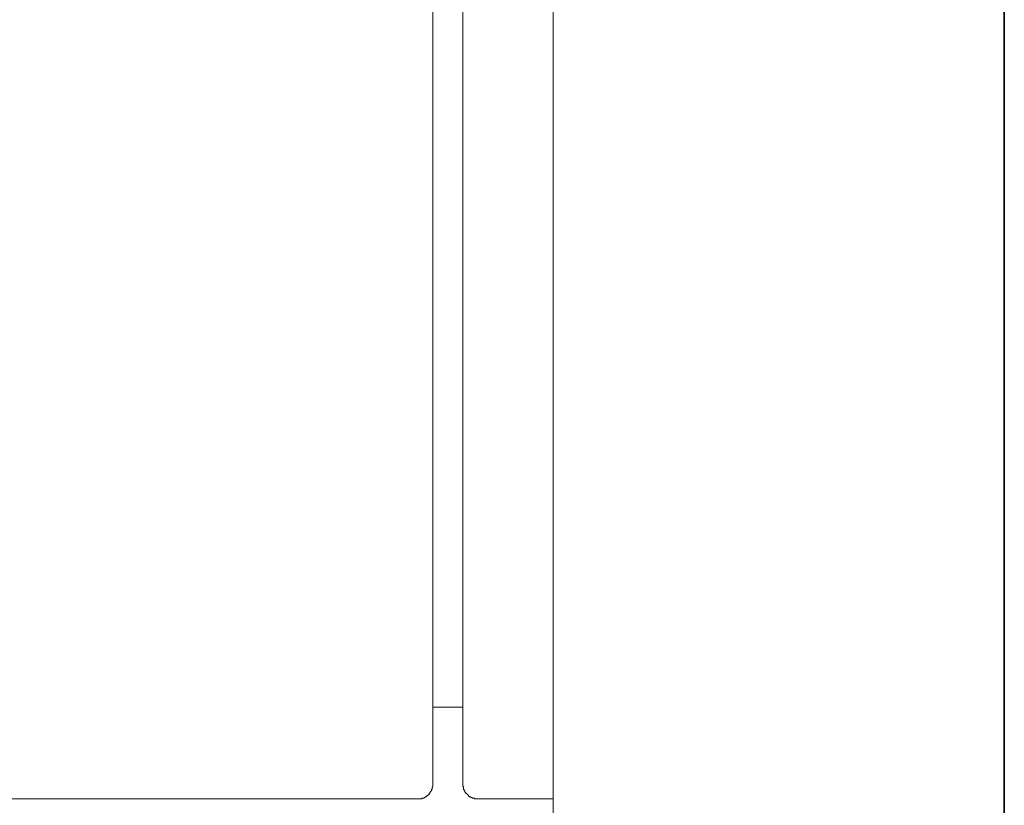
# Model space of a CAD drawing. Units: inches. Extents: x -27 to 421, y -258 to 65.
# Drawn here: x 250 to 283, y -120 to -94 of the extents above; entities that cross this region are included whole.
import ezdxf

# ---------------------------------------------------------------- set-up
doc = ezdxf.new("R2010")
doc.units = ezdxf.units.IN
doc.header["$MEASUREMENT"] = 0
doc.layers.add('图层 1', color=7, linetype='Continuous')

msp = doc.modelspace()

# ---------------------------------------------------------------- linework, layer by layer
at = {"layer": '图层 1', "color": 7, "lineweight": 35}
msp.add_lwpolyline([(282.665, 13.013), (282.665, -216.191)], dxfattribs=at)
at = {"layer": '图层 1', "color": 7, "lineweight": 9}
for points in [[(267.657, -22.101), (267.657, -172.777)], [(263.653, -75.092), (263.653, -97.426)], [(264.647, -119.785), (264.647, -76.742)], [(263.653, -97.426), (263.653, -119.785)], [(263.653, -117.225), (264.647, -117.225)], [(263.141, -120.277), (263.167, -120.277), (263.189, -120.277), (263.215, -120.277), (263.237, -120.277), (263.263, -120.277), (263.287, -120.277), (263.287, -120.253), (263.312, -120.253), (263.336, -120.253), (263.359, -120.253), (263.359, -120.228), (263.384, -120.228), (263.409, -120.203), (263.434, -120.203), (263.434, -120.179), (263.456, -120.179), (263.481, -120.154), (263.506, -120.154), (263.506, -120.13), (263.53, -120.13), (263.53, -120.105), (263.556, -120.081), (263.556, -120.055), (263.578, -120.055), (263.578, -120.031), (263.603, -120.006), (263.603, -119.982), (263.603, -119.957), (263.627, -119.957), (263.627, -119.933), (263.627, -119.908), (263.627, -119.883), (263.653, -119.883), (263.653, -119.859), (263.653, -119.834), (263.653, -119.81), (263.653, -119.785)], [(264.647, -119.785), (264.647, -119.81), (264.647, -119.834), (264.647, -119.859), (264.671, -119.859), (264.671, -119.883), (264.671, -119.908), (264.671, -119.933), (264.671, -119.957), (264.695, -119.957), (264.695, -119.982), (264.695, -120.006), (264.721, -120.006), (264.721, -120.031), (264.721, -120.055), (264.743, -120.055), (264.743, -120.081), (264.768, -120.081), (264.768, -120.105), (264.792, -120.105), (264.792, -120.13), (264.818, -120.13), (264.818, -120.154), (264.842, -120.154), (264.842, -120.179), (264.865, -120.179), (264.865, -120.203), (264.889, -120.203), (264.914, -120.203), (264.914, -120.228), (264.939, -120.228), (264.962, -120.228), (264.962, -120.253), (264.986, -120.253), (265.011, -120.253), (265.036, -120.253), (265.036, -120.277), (265.061, -120.277), (265.085, -120.277), (265.109, -120.277), (265.133, -120.277), (265.158, -120.277)], [(231.646, -120.277), (263.141, -120.277)], [(265.158, -120.277), (267.657, -120.277)]]:
    msp.add_lwpolyline(points, dxfattribs=at)

doc.saveas('drawing.dxf')
